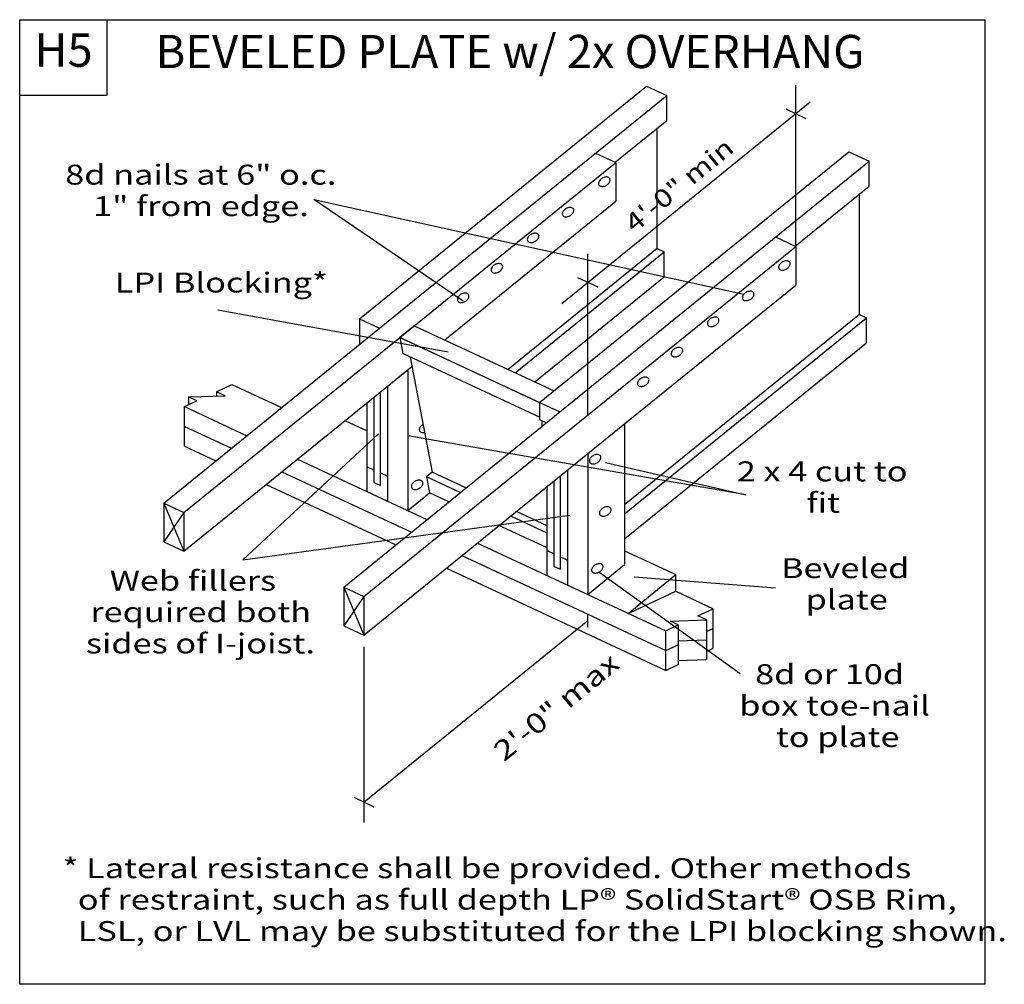
# Model space of a CAD drawing. Units: millimetres. Extents: x 0 to 148, y 0 to 145.
import ezdxf
from ezdxf.enums import TextEntityAlignment as Align

# ---------------------------------------------------------------- set-up
doc = ezdxf.new("R2010")
doc.units = ezdxf.units.MM
doc.header["$MEASUREMENT"] = 0
doc.layers.get('0').update_dxf_attribs({"lineweight": 35})
for name, color, linetype, lineweight in [('6 Drawing Origin Marker', 7, 'Continuous', 35), ('8 Other', 7, 'Continuous', 35), ('TEXT', 7, 'Continuous', 35)]:
    doc.layers.add(name, color=color, linetype=linetype, lineweight=lineweight)
doc.styles.add('Arial', font='ARIAL.TTF')

# ---------------------------------------------------------------- blocks, each defined once
blk = doc.blocks.new('GROUP_0_64e27924-62ba-4101-9d04-36be5ce1ba8e')
at = {"layer": '6 Drawing Origin Marker', "color": 7, "linetype": 'Continuous', "lineweight": 25, "ltscale": 12}
blk.add_lwpolyline([(0, 0), (0, 145.098), (145.2132, 145.098), (145.2132, 0)], close=True, dxfattribs=at)
at = {"layer": '8 Other', "color": 7, "linetype": 'Continuous', "lineweight": 25, "ltscale": 12}
blk.add_lwpolyline([(0, 133.6872), (0, 145.098), (13.1028, 145.098), (13.1028, 133.6872)], close=True, dxfattribs=at)

msp = doc.modelspace()

# ---------------------------------------------------------------- linework, layer by layer
at = {"color": 7, "linetype": 'Continuous', "lineweight": 25, "ltscale": 9.7}
for p, q in [((51.12, 100.12), (94.32, 135.12)), ((94.32, 135.12), (97.36, 133.71)), ((54.15, 98.7), (97.36, 133.71)), ((97.36, 129.95), (97.36, 133.71)), ((81.54, 102.42), (118.94, 132.73)), ((115.25, 131.67), (118.28, 130.26)), ((89.59, 123.66), (97.36, 129.95)), ((95.91, 110.66), (95.91, 128.78)), ((78.21, 87.5), (124.76, 125.22)), ((86.64, 125.03), (89.68, 123.62)), ((124.76, 125.22), (127.79, 123.81)), ((57.18, 97.29), (89.68, 123.62)), ((81.24, 86.09), (127.79, 123.81)), ((89.68, 123.62), (89.68, 117.79)), ((127.79, 120.05), (127.79, 123.81)), ((116.68, 111.04), (127.79, 120.05)), ((126.35, 100.76), (126.35, 118.88)), ((63.94, 96.94), (89.68, 117.79)), ((113.73, 112.42), (116.76, 111)), ((95.91, 110.66), (73.49, 92.49)), ((74.55, 91.99), (96.98, 110.16)), ((84.27, 84.68), (116.76, 111)), ((95.91, 110.66), (96.98, 110.16)), ((96.98, 106.4), (96.98, 110.16)), ((116.76, 111), (116.76, 105.18)), ((71.36, 108.15), (71.24, 108.06)), ((71.48, 108.23), (71.36, 108.15)), ((71.61, 108.3), (71.48, 108.23)), ((71.75, 108.35), (71.61, 108.3)), ((71.88, 108.39), (71.75, 108.35)), ((72.02, 108.41), (71.88, 108.39)), ((72.15, 108.41), (72.02, 108.41)), ((72.26, 108.39), (72.15, 108.41)), ((72.37, 108.36), (72.26, 108.39)), ((72.47, 108.31), (72.37, 108.36)), ((72.54, 108.25), (72.47, 108.31)), ((72.6, 108.17), (72.54, 108.25)), ((72.64, 108.08), (72.6, 108.17)), ((70.95, 107.63), (70.92, 107.52)), ((70.92, 107.52), (70.92, 107.42)), ((70.92, 107.42), (70.94, 107.32)), ((70.94, 107.32), (70.97, 107.23)), ((71, 107.74), (70.95, 107.63)), ((70.97, 107.23), (71.03, 107.15)), ((71.06, 107.86), (71, 107.74)), ((71.03, 107.15), (71.11, 107.09)), ((71.14, 107.96), (71.06, 107.86)), ((71.11, 107.09), (71.2, 107.04)), ((71.24, 108.06), (71.14, 107.96)), ((71.2, 107.04), (71.31, 107.01)), ((71.31, 107.01), (71.43, 106.99)), ((71.43, 106.99), (71.56, 107)), ((71.56, 107), (71.69, 107.02)), ((71.69, 107.02), (71.83, 107.05)), ((71.83, 107.05), (71.96, 107.1)), ((71.96, 107.1), (72.09, 107.17)), ((72.09, 107.17), (72.22, 107.25)), ((72.22, 107.25), (72.33, 107.34)), ((72.33, 107.34), (72.43, 107.44)), ((72.43, 107.44), (72.51, 107.55)), ((72.51, 107.55), (72.58, 107.66)), ((72.58, 107.66), (72.63, 107.77)), ((72.63, 107.77), (72.65, 107.88)), ((72.66, 107.99), (72.64, 108.08)), ((72.65, 107.88), (72.66, 107.99)), ((77.5, 90.62), (96.98, 106.4)), ((83.94, 106.3), (86.97, 104.89)), ((88.4, 82.2), (116.76, 105.18)), ((66.29, 103.71), (66.18, 103.61)), ((66.41, 103.79), (66.29, 103.71)), ((66.54, 103.85), (66.41, 103.79)), ((66.68, 103.91), (66.54, 103.85)), ((66.81, 103.94), (66.68, 103.91)), ((66.95, 103.96), (66.81, 103.94)), ((67.08, 103.96), (66.95, 103.96)), ((67.2, 103.95), (67.08, 103.96)), ((67.3, 103.92), (67.2, 103.95)), ((67.4, 103.87), (67.3, 103.92)), ((67.47, 103.8), (67.4, 103.87)), ((67.53, 103.73), (67.47, 103.8)), ((67.57, 103.64), (67.53, 103.73)), ((65.88, 103.19), (65.85, 103.08)), ((65.85, 103.08), (65.85, 102.97)), ((65.85, 102.97), (65.87, 102.87)), ((65.87, 102.87), (65.91, 102.78)), ((65.93, 103.3), (65.88, 103.19)), ((65.91, 102.78), (65.96, 102.71)), ((65.99, 103.41), (65.93, 103.3)), ((65.96, 102.71), (66.04, 102.64)), ((66.08, 103.51), (65.99, 103.41)), ((66.04, 102.64), (66.13, 102.59)), ((66.18, 103.61), (66.08, 103.51)), ((66.13, 102.59), (66.24, 102.56)), ((66.24, 102.56), (66.36, 102.55)), ((66.36, 102.55), (66.49, 102.55)), ((66.49, 102.55), (66.62, 102.57)), ((66.62, 102.57), (66.76, 102.6)), ((66.76, 102.6), (66.9, 102.66)), ((66.9, 102.66), (67.03, 102.72)), ((67.03, 102.72), (67.15, 102.8)), ((67.15, 102.8), (67.26, 102.9)), ((67.26, 102.9), (67.36, 103)), ((67.36, 103), (67.45, 103.1)), ((67.45, 103.1), (67.51, 103.21)), ((67.51, 103.21), (67.56, 103.32)), ((67.56, 103.32), (67.58, 103.43)), ((67.59, 103.54), (67.57, 103.64)), ((67.58, 103.43), (67.59, 103.54)), ((57.61, 101.51), (57.61, 101.51)), ((126.35, 100.76), (90.99, 72.11)), ((126.35, 100.76), (127.41, 100.26)), ((51.12, 100.12), (54.15, 98.7)), ((90.99, 70.75), (127.41, 100.26)), ((127.41, 96.5), (127.41, 100.26)), ((21.66, 72.38), (54.15, 98.7)), ((59.51, 99.17), (57.18, 97.29)), ((59.37, 99.06), (80.39, 89.27)), ((24.69, 70.96), (57.18, 97.29)), ((57.18, 97.29), (57.65, 94.87)), ((57.18, 97.29), (81.24, 86.09)), ((90.99, 66.99), (127.41, 96.5)), ((98.04, 95.02), (98.01, 94.91)), ((98.01, 94.91), (98.01, 94.81)), ((98.01, 94.81), (98.02, 94.71)), ((98.08, 95.13), (98.04, 95.02)), ((98.15, 95.24), (98.08, 95.13)), ((98.23, 95.35), (98.15, 95.24)), ((98.33, 95.45), (98.23, 95.35)), ((98.44, 95.54), (98.33, 95.45)), ((98.57, 95.62), (98.44, 95.54)), ((98.7, 95.69), (98.57, 95.62)), ((98.83, 95.74), (98.7, 95.69)), ((98.97, 95.78), (98.83, 95.74)), ((99.1, 95.79), (98.97, 95.78)), ((99.23, 95.8), (99.1, 95.79)), ((99.35, 95.78), (99.23, 95.8)), ((99.46, 95.75), (99.35, 95.78)), ((99.42, 94.73), (99.52, 94.83)), ((99.55, 95.7), (99.46, 95.75)), ((99.52, 94.83), (99.6, 94.94)), ((99.63, 95.64), (99.55, 95.7)), ((99.6, 94.94), (99.67, 95.05)), ((99.69, 95.56), (99.63, 95.64)), ((99.67, 95.05), (99.71, 95.16)), ((99.73, 95.47), (99.69, 95.56)), ((99.71, 95.16), (99.74, 95.27)), ((99.74, 95.37), (99.73, 95.47)), ((99.74, 95.27), (99.74, 95.37)), ((58.73, 94.36), (62.04, 77.03)), ((98.02, 94.71), (98.06, 94.62)), ((98.06, 94.62), (98.12, 94.54)), ((98.12, 94.54), (98.2, 94.48)), ((98.2, 94.48), (98.29, 94.43)), ((98.29, 94.43), (98.4, 94.39)), ((98.4, 94.39), (98.52, 94.38)), ((98.52, 94.38), (98.65, 94.38)), ((98.65, 94.38), (98.78, 94.4)), ((98.78, 94.4), (98.92, 94.44)), ((98.92, 94.44), (99.05, 94.49)), ((99.05, 94.49), (99.18, 94.56)), ((99.18, 94.56), (99.31, 94.64)), ((99.31, 94.64), (99.42, 94.73)), ((24.69, 65.14), (59, 92.94)), ((58.37, 92.42), (58.37, 71.25)), ((92.97, 90.57), (92.94, 90.46)), ((92.94, 90.46), (92.94, 90.36)), ((93.01, 90.68), (92.97, 90.57)), ((93.08, 90.79), (93.01, 90.68)), ((93.16, 90.9), (93.08, 90.79)), ((93.26, 91), (93.16, 90.9)), ((93.38, 91.09), (93.26, 91)), ((93.5, 91.17), (93.38, 91.09)), ((93.63, 91.24), (93.5, 91.17)), ((93.77, 91.29), (93.63, 91.24)), ((93.9, 91.33), (93.77, 91.29)), ((94.04, 91.35), (93.9, 91.33)), ((94.16, 91.35), (94.04, 91.35)), ((94.28, 91.33), (94.16, 91.35)), ((94.39, 91.3), (94.28, 91.33)), ((94.35, 90.28), (94.45, 90.38)), ((94.49, 91.25), (94.39, 91.3)), ((94.45, 90.38), (94.53, 90.49)), ((94.56, 91.19), (94.49, 91.25)), ((94.53, 90.49), (94.6, 90.6)), ((94.62, 91.11), (94.56, 91.19)), ((94.6, 90.6), (94.65, 90.71)), ((94.66, 91.02), (94.62, 91.11)), ((94.65, 90.71), (94.67, 90.82)), ((94.68, 90.93), (94.66, 91.02)), ((94.67, 90.82), (94.68, 90.93)), ((29.6, 89.14), (31.92, 90.22)), ((30.93, 88.52), (29.6, 89.14)), ((29.6, 89.14), (29.6, 88.48)), ((31.92, 90.22), (39.39, 86.74)), ((54.27, 75.04), (54.27, 89.11)), ((55.34, 89.97), (55.34, 72.66)), ((92.94, 90.36), (92.96, 90.26)), ((92.96, 90.26), (92.99, 90.17)), ((92.99, 90.17), (93.05, 90.09)), ((93.05, 90.09), (93.13, 90.03)), ((93.13, 90.03), (93.22, 89.98)), ((93.22, 89.98), (93.33, 89.95)), ((93.33, 89.95), (93.45, 89.93)), ((93.45, 89.93), (93.58, 89.93)), ((93.58, 89.93), (93.71, 89.95)), ((93.71, 89.95), (93.85, 89.99)), ((93.85, 89.99), (93.98, 90.04)), ((93.98, 90.04), (94.11, 90.11)), ((94.11, 90.11), (94.24, 90.19)), ((94.24, 90.19), (94.35, 90.28)), ((24.78, 86.89), (26.66, 87.77)), ((25.42, 88.35), (30.93, 88.52)), ((25.42, 88.35), (25.42, 87.19)), ((26.66, 87.77), (25.42, 88.35)), ((52.27, 74.09), (52.27, 87.48)), ((53.34, 75.48), (53.34, 88.35)), ((24.78, 80.94), (24.78, 86.89)), ((24.78, 86.89), (34.18, 82.52)), ((48.75, 59.76), (81.24, 86.09)), ((48.94, 84.79), (52.27, 83.24)), ((51.78, 58.35), (84.27, 84.68)), ((78.21, 84.97), (79.25, 84.48)), ((24.78, 83.92), (31.84, 80.63)), ((60.15, 83.63), (60.12, 83.52)), ((60.12, 83.52), (60.12, 83.42)), ((60.12, 83.42), (60.14, 83.32)), ((60.14, 83.32), (60.17, 83.23)), ((60.19, 83.74), (60.15, 83.63)), ((60.17, 83.23), (60.23, 83.15)), ((60.26, 83.85), (60.19, 83.74)), ((60.23, 83.15), (60.31, 83.09)), ((60.34, 83.96), (60.26, 83.85)), ((60.31, 83.09), (60.4, 83.04)), ((60.44, 84.06), (60.34, 83.96)), ((60.4, 83.04), (60.51, 83.01)), ((60.56, 84.15), (60.44, 84.06)), ((60.51, 83.01), (60.63, 82.99)), ((60.68, 84.23), (60.56, 84.15)), ((60.63, 82.99), (60.76, 82.99)), ((60.76, 82.99), (60.89, 83.01)), ((90.99, 84.29), (90.99, 63.2)), ((51.78, 52.53), (88.4, 82.2)), ((24.78, 80.94), (29.5, 78.73)), ((41.77, 78.98), (61.26, 69.9)), ((85.45, 79.81), (85.45, 58.64)), ((85.73, 78.91), (85.7, 78.8)), ((85.7, 78.8), (85.7, 78.69)), ((85.7, 78.69), (85.71, 78.6)), ((85.71, 78.6), (85.75, 78.51)), ((85.77, 79.02), (85.73, 78.91)), ((85.84, 79.13), (85.77, 79.02)), ((85.92, 79.24), (85.84, 79.13)), ((86.02, 79.34), (85.92, 79.24)), ((86.14, 79.43), (86.02, 79.34)), ((86.26, 79.51), (86.14, 79.43)), ((86.39, 79.58), (86.26, 79.51)), ((86.52, 79.63), (86.39, 79.58)), ((86.66, 79.67), (86.52, 79.63)), ((86.8, 79.69), (86.66, 79.67)), ((86.92, 79.69), (86.8, 79.69)), ((86.87, 78.45), (87, 78.53)), ((87.04, 79.67), (86.92, 79.69)), ((87, 78.53), (87.11, 78.62)), ((87.15, 79.64), (87.04, 79.67)), ((87.11, 78.62), (87.21, 78.72)), ((87.24, 79.59), (87.15, 79.64)), ((87.21, 78.72), (87.29, 78.83)), ((87.32, 79.53), (87.24, 79.59)), ((87.29, 78.83), (87.36, 78.94)), ((87.38, 79.45), (87.32, 79.53)), ((87.36, 78.94), (87.4, 79.05)), ((87.42, 79.36), (87.38, 79.45)), ((87.4, 79.05), (87.43, 79.16)), ((87.43, 79.26), (87.42, 79.36)), ((87.43, 79.16), (87.43, 79.26)), ((39.44, 77.09), (58.93, 68.01)), ((52.27, 77.85), (53.34, 77.36)), ((62.04, 77.03), (61.18, 76.33)), ((82.42, 77.36), (82.42, 60.05)), ((85.75, 78.51), (85.81, 78.43)), ((85.81, 78.43), (85.89, 78.37)), ((85.89, 78.37), (85.98, 78.32)), ((85.98, 78.32), (86.09, 78.29)), ((86.09, 78.29), (86.21, 78.27)), ((86.21, 78.27), (86.34, 78.27)), ((86.34, 78.27), (86.47, 78.29)), ((86.47, 78.29), (86.61, 78.33)), ((86.61, 78.33), (86.74, 78.38)), ((86.74, 78.38), (86.87, 78.45)), ((54.27, 76.92), (55.34, 76.42)), ((59.36, 75.59), (59.24, 75.5)), ((59.48, 75.67), (59.36, 75.59)), ((59.61, 75.74), (59.48, 75.67)), ((59.75, 75.79), (59.61, 75.74)), ((59.88, 75.83), (59.75, 75.79)), ((60.02, 75.85), (59.88, 75.83)), ((60.15, 75.85), (60.02, 75.85)), ((60.27, 75.83), (60.15, 75.85)), ((60.37, 75.8), (60.27, 75.83)), ((60.47, 75.75), (60.37, 75.8)), ((60.54, 75.69), (60.47, 75.75)), ((60.6, 75.61), (60.54, 75.69)), ((60.64, 75.52), (60.6, 75.61)), ((61.18, 76.33), (61.64, 73.91)), ((80.43, 62.86), (80.43, 75.74)), ((81.36, 62.43), (81.36, 76.49)), ((37.1, 75.2), (56.59, 66.12)), ((53.34, 75.48), (54.27, 75.04)), ((58.95, 75.07), (58.92, 74.96)), ((58.92, 74.96), (58.92, 74.86)), ((58.92, 74.86), (58.94, 74.76)), ((58.94, 74.76), (58.98, 74.67)), ((59, 75.18), (58.95, 75.07)), ((58.98, 74.67), (59.03, 74.59)), ((59.06, 75.29), (59, 75.18)), ((59.03, 74.59), (59.11, 74.53)), ((59.15, 75.4), (59.06, 75.29)), ((59.11, 74.53), (59.2, 74.48)), ((59.24, 75.5), (59.15, 75.4)), ((59.2, 74.48), (59.31, 74.45)), ((59.31, 74.45), (59.43, 74.43)), ((59.43, 74.43), (59.56, 74.43)), ((59.56, 74.43), (59.69, 74.45)), ((59.69, 74.45), (59.83, 74.49)), ((59.83, 74.49), (59.96, 74.54)), ((59.96, 74.54), (60.1, 74.61)), ((60.1, 74.61), (60.22, 74.69)), ((60.22, 74.69), (60.33, 74.78)), ((60.33, 74.78), (60.43, 74.88)), ((60.43, 74.88), (60.51, 74.99)), ((60.51, 74.99), (60.58, 75.1)), ((60.58, 75.1), (60.63, 75.21)), ((60.63, 75.21), (60.65, 75.32)), ((60.66, 75.42), (60.64, 75.52)), ((60.65, 75.32), (60.66, 75.42)), ((79.36, 61.48), (79.36, 74.87)), ((58.37, 71.25), (61.64, 73.91)), ((92.64, 72.14), (93.23, 72.62)), ((21.66, 72.38), (21.66, 66.55)), ((21.66, 72.38), (24.69, 70.96)), ((87.3, 71.17), (87.25, 71.06)), ((87.37, 71.28), (87.3, 71.17)), ((87.45, 71.38), (87.37, 71.28)), ((87.55, 71.48), (87.45, 71.38)), ((87.66, 71.58), (87.55, 71.48)), ((87.79, 71.66), (87.66, 71.58)), ((87.92, 71.72), (87.79, 71.66)), ((88.05, 71.78), (87.92, 71.72)), ((88.19, 71.81), (88.05, 71.78)), ((88.32, 71.83), (88.19, 71.81)), ((88.45, 71.83), (88.32, 71.83)), ((88.57, 71.82), (88.45, 71.83)), ((88.68, 71.79), (88.57, 71.82)), ((88.77, 71.74), (88.68, 71.79)), ((88.85, 71.67), (88.77, 71.74)), ((88.91, 71.6), (88.85, 71.67)), ((88.89, 71.08), (88.93, 71.19)), ((88.94, 71.51), (88.91, 71.6)), ((88.93, 71.19), (88.96, 71.3)), ((88.96, 71.41), (88.94, 71.51)), ((88.96, 71.3), (88.96, 71.41)), ((24.69, 70.96), (24.69, 65.14)), ((87.23, 70.95), (87.22, 70.84)), ((87.22, 70.84), (87.24, 70.74)), ((87.25, 71.06), (87.23, 70.95)), ((87.24, 70.74), (87.28, 70.65)), ((87.28, 70.65), (87.34, 70.58)), ((87.34, 70.58), (87.41, 70.51)), ((87.41, 70.51), (87.51, 70.46)), ((87.51, 70.46), (87.62, 70.43)), ((87.62, 70.43), (87.74, 70.42)), ((87.74, 70.42), (87.86, 70.42)), ((87.86, 70.42), (88, 70.44)), ((88, 70.44), (88.13, 70.47)), ((88.13, 70.47), (88.27, 70.53)), ((88.27, 70.53), (88.4, 70.59)), ((88.4, 70.59), (88.52, 70.67)), ((88.52, 70.67), (88.64, 70.77)), ((88.64, 70.77), (88.74, 70.87)), ((88.74, 70.87), (88.82, 70.97)), ((88.82, 70.97), (88.89, 71.08)), ((21.66, 66.55), (24.69, 65.14)), ((68.86, 66.37), (97.2, 53.17)), ((79.36, 65.24), (80.43, 64.74)), ((90.99, 65.21), (98.69, 61.62)), ((66.53, 64.48), (97.2, 50.19)), ((81.36, 64.31), (82.42, 63.81)), ((64.19, 62.58), (97.2, 47.22)), ((80.43, 62.86), (81.36, 62.43)), ((85.45, 58.64), (90.99, 63.13)), ((86.06, 62.49), (86.03, 62.39)), ((86.03, 62.39), (86.03, 62.28)), ((86.03, 62.28), (86.04, 62.18)), ((86.1, 62.61), (86.06, 62.49)), ((86.17, 62.72), (86.1, 62.61)), ((86.25, 62.82), (86.17, 62.72)), ((86.35, 62.92), (86.25, 62.82)), ((86.46, 63.01), (86.35, 62.92)), ((86.59, 63.09), (86.46, 63.01)), ((86.72, 63.16), (86.59, 63.09)), ((86.85, 63.21), (86.72, 63.16)), ((86.99, 63.25), (86.85, 63.21)), ((87.12, 63.27), (86.99, 63.25)), ((87.25, 63.27), (87.12, 63.27)), ((87.37, 63.26), (87.25, 63.27)), ((87.48, 63.22), (87.37, 63.26)), ((87.44, 62.2), (87.54, 62.3)), ((87.57, 63.18), (87.48, 63.22)), ((87.54, 62.3), (87.62, 62.41)), ((87.65, 63.11), (87.57, 63.18)), ((87.62, 62.41), (87.69, 62.52)), ((87.71, 63.04), (87.65, 63.11)), ((87.69, 62.52), (87.73, 62.63)), ((87.75, 62.95), (87.71, 63.04)), ((87.73, 62.63), (87.76, 62.74)), ((87.76, 62.85), (87.75, 62.95)), ((87.76, 62.74), (87.76, 62.85)), ((86.04, 62.18), (86.08, 62.09)), ((86.08, 62.09), (86.14, 62.02)), ((86.14, 62.02), (86.22, 61.95)), ((86.22, 61.95), (86.31, 61.9)), ((86.31, 61.9), (86.42, 61.87)), ((86.42, 61.87), (86.54, 61.86)), ((86.54, 61.86), (86.67, 61.86)), ((86.67, 61.86), (86.8, 61.88)), ((86.8, 61.88), (86.94, 61.91)), ((86.94, 61.91), (87.07, 61.97)), ((87.07, 61.97), (87.2, 62.03)), ((87.2, 62.03), (87.33, 62.11)), ((87.33, 62.11), (87.44, 62.2)), ((91.55, 55.8), (98.69, 61.62)), ((98.69, 59.13), (98.69, 61.62)), ((48.75, 59.76), (48.75, 53.94)), ((48.75, 59.76), (51.78, 58.35)), ((82.42, 60.05), (85.45, 58.64)), ((51.78, 58.35), (51.78, 52.53)), ((91.55, 55.8), (98.69, 59.13)), ((98.69, 59.13), (104.34, 56.5)), ((102.02, 55.42), (104.34, 56.5)), ((104.34, 50.54), (104.34, 56.5)), ((103.35, 54.8), (102.02, 55.42)), ((48.75, 53.94), (51.78, 52.53)), ((51.78, 27.42), (85.49, 54.74)), ((97.2, 53.17), (99.08, 54.05)), ((97.84, 54.63), (103.35, 54.8)), ((99.08, 54.05), (97.84, 54.63)), ((99.08, 54.05), (99.08, 48.09)), ((103.35, 54.8), (103.35, 48.84)), ((103.35, 53.06), (104.34, 53.52)), ((97.2, 47.22), (97.2, 53.17)), ((97.2, 50.19), (99.08, 51.07)), ((99.08, 51.69), (103.35, 51.82)), ((103.35, 50.08), (104.34, 50.54)), ((97.2, 47.22), (99.08, 48.09)), ((99.08, 48.71), (103.35, 48.84)), ((50.25, 28.13), (53.29, 26.72))]:
    msp.add_line(p, q, dxfattribs=at)
for points in [[(88.77, 121.2), (88.71, 121.28), (88.63, 121.34), (88.54, 121.39), (88.43, 121.42), (88.31, 121.44), (88.18, 121.44), (88.05, 121.42), (87.91, 121.38), (87.78, 121.33), (87.65, 121.26), (87.52, 121.18), (87.41, 121.09), (87.31, 120.99), (87.23, 120.88), (87.16, 120.77), (87.12, 120.66), (87.09, 120.55), (87.09, 120.45), (87.1, 120.35), (87.14, 120.26), (87.2, 120.18), (87.27, 120.12), (87.37, 120.07), (87.48, 120.04), (87.6, 120.02), (87.72, 120.02), (87.86, 120.04), (88, 120.08), (88.13, 120.13), (88.26, 120.2), (88.38, 120.28), (88.5, 120.37), (88.6, 120.47), (88.68, 120.58), (88.75, 120.69), (88.79, 120.8), (88.82, 120.91), (88.82, 121.02), (88.8, 121.11)], [(83.31, 116.63), (83.25, 116.71), (83.18, 116.77), (83.08, 116.82), (82.98, 116.85), (82.86, 116.87), (82.73, 116.86), (82.59, 116.85), (82.46, 116.81), (82.32, 116.76), (82.19, 116.69), (82.07, 116.61), (81.95, 116.52), (81.86, 116.42), (81.77, 116.31), (81.71, 116.2), (81.66, 116.09), (81.64, 115.98), (81.63, 115.87), (81.65, 115.78), (81.69, 115.69), (81.74, 115.61), (81.82, 115.55), (81.91, 115.5), (82.02, 115.46), (82.14, 115.45), (82.27, 115.45), (82.4, 115.47), (82.54, 115.51), (82.68, 115.56), (82.81, 115.63), (82.93, 115.71), (83.04, 115.8), (83.14, 115.9), (83.23, 116.01), (83.29, 116.12), (83.34, 116.23), (83.36, 116.34), (83.37, 116.44), (83.35, 116.54)], [(78.06, 112.75), (78, 112.82), (77.92, 112.89), (77.83, 112.94), (77.72, 112.97), (77.6, 112.98), (77.47, 112.98), (77.34, 112.96), (77.2, 112.93), (77.07, 112.87), (76.93, 112.81), (76.81, 112.73), (76.7, 112.63), (76.6, 112.53), (76.52, 112.43), (76.45, 112.32), (76.4, 112.21), (76.38, 112.1), (76.37, 111.99), (76.39, 111.89), (76.43, 111.8), (76.49, 111.73), (76.56, 111.66), (76.66, 111.61), (76.77, 111.58), (76.89, 111.57), (77.01, 111.57), (77.15, 111.59), (77.28, 111.62), (77.42, 111.68), (77.55, 111.74), (77.67, 111.82), (77.79, 111.92), (77.89, 112.02), (77.97, 112.12), (78.04, 112.23), (78.08, 112.34), (78.11, 112.45), (78.11, 112.56), (78.09, 112.66)], [(115.85, 108.59), (115.8, 108.67), (115.72, 108.73), (115.63, 108.78), (115.52, 108.81), (115.4, 108.83), (115.27, 108.82), (115.14, 108.81), (115, 108.77), (114.87, 108.72), (114.73, 108.65), (114.61, 108.57), (114.5, 108.48), (114.4, 108.38), (114.31, 108.27), (114.25, 108.16), (114.2, 108.05), (114.18, 107.94), (114.17, 107.83), (114.19, 107.74), (114.23, 107.65), (114.29, 107.57), (114.36, 107.51), (114.46, 107.46), (114.56, 107.42), (114.68, 107.41), (114.81, 107.41), (114.95, 107.43), (115.08, 107.47), (115.22, 107.52), (115.35, 107.59), (115.47, 107.67), (115.59, 107.76), (115.68, 107.86), (115.77, 107.97), (115.83, 108.08), (115.88, 108.19), (115.91, 108.3), (115.91, 108.4), (115.89, 108.5)], [(110.4, 104.02), (110.34, 104.09), (110.27, 104.16), (110.17, 104.21), (110.06, 104.24), (109.94, 104.25), (109.82, 104.25), (109.68, 104.23), (109.55, 104.2), (109.41, 104.14), (109.28, 104.08), (109.16, 104), (109.04, 103.9), (108.94, 103.8), (108.86, 103.7), (108.79, 103.59), (108.75, 103.48), (108.72, 103.37), (108.72, 103.26), (108.74, 103.16), (108.77, 103.07), (108.83, 103), (108.91, 102.93), (109, 102.88), (109.11, 102.85), (109.23, 102.84), (109.36, 102.84), (109.49, 102.86), (109.63, 102.89), (109.76, 102.95), (109.89, 103.01), (110.02, 103.09), (110.13, 103.18), (110.23, 103.28), (110.31, 103.39), (110.38, 103.5), (110.43, 103.61), (110.45, 103.72), (110.45, 103.83), (110.44, 103.93)], [(105.14, 100.13), (105.09, 100.21), (105.01, 100.27), (104.92, 100.32), (104.81, 100.35), (104.69, 100.37), (104.56, 100.37), (104.43, 100.35), (104.29, 100.31), (104.15, 100.26), (104.02, 100.19), (103.9, 100.11), (103.79, 100.02), (103.69, 99.92), (103.6, 99.81), (103.54, 99.7), (103.49, 99.59), (103.47, 99.48), (103.46, 99.38), (103.48, 99.28), (103.52, 99.19), (103.58, 99.11), (103.65, 99.05), (103.75, 99), (103.85, 98.97), (103.97, 98.95), (104.1, 98.95), (104.24, 98.97), (104.37, 99.01), (104.51, 99.06), (104.64, 99.13), (104.76, 99.21), (104.87, 99.3), (104.97, 99.4), (105.06, 99.51), (105.12, 99.62), (105.17, 99.73), (105.19, 99.84), (105.2, 99.95), (105.18, 100.04)]]:
    msp.add_lwpolyline(points, close=True, dxfattribs=at)
at = {"layer": 'TEXT', "color": 7, "linetype": 'Continuous', "lineweight": 25, "ltscale": 9.7}
for p, q in [((116.76, 111), (116.76, 135.25)), ((66.73, 102.78), (44.23, 118.06)), ((44.23, 118.06), (108.94, 103.8)), ((85.45, 85.64), (85.45, 109.88)), ((64.47, 95.09), (29.81, 101.41)), ((51.12, 100.12), (51.12, 96.25)), ((78.45, 87.39), (57.18, 97.29)), ((78.21, 85.29), (57.65, 94.87)), ((78.21, 87.5), (78.21, 84.97)), ((78.54, 84.81), (78.54, 83.9)), ((53.96, 82.79), (33.55, 63.87)), ((109.24, 73.64), (58.4, 82.48)), ((67.13, 74.66), (62.04, 77.03)), ((88.12, 78.48), (109.24, 73.64)), ((66.27, 73.96), (61.18, 76.33)), ((64.54, 72.56), (61.64, 73.91)), ((79.36, 68.96), (74.73, 71.12)), ((33.55, 63.87), (82.77, 70.55)), ((79.36, 67.87), (73.87, 70.42)), ((79.36, 65.66), (72, 69.08)), ((108.38, 46.71), (87.14, 62)), ((85.45, 53.7), (85.45, 55.66)), ((51.78, 50.76), (51.78, 24.34))]:
    msp.add_line(p, q, dxfattribs=at)
at = {"layer": 'TEXT', "color": 7, "linetype": 'Continuous', "lineweight": 25, "ltscale": 3.2}
for p, q in [((21.66, 72.38), (24.69, 65.14)), ((24.69, 70.96), (21.66, 66.55)), ((113.69, 59.57), (92.43, 61.24)), ((48.75, 59.76), (51.78, 52.53)), ((51.78, 58.35), (48.75, 53.94))]:
    msp.add_line(p, q, dxfattribs=at)

# ---------------------------------------------------------------- block references
at = {"color": 7, "linetype": 'ByBlock'}
msp.add_blockref('GROUP_0_64e27924-62ba-4101-9d04-36be5ce1ba8e', (0, 0), dxfattribs=at)

# ---------------------------------------------------------------- texts
at = {"color": 7, "lineweight": 25, "style": 'Arial', "width": 1.26}
for s, p in [('* Lateral resistance shall be provided. Other methods', (6.44, 15.03)), ('  of restraint, such as full depth LP® SolidStart® OSB Rim,', (6.44, 10.3)), ('  LSL, or LVL may be substituted for the LPI blocking shown.', (6.44, 5.57))]:
    msp.add_text(s, height=3, dxfattribs=at).set_placement(p, align=Align.BOTTOM_LEFT)
at = {"layer": '8 Other', "color": 7, "lineweight": 25, "style": 'Arial'}
msp.add_text('H5', height=5, dxfattribs=at).set_placement((2.22, 136.46), align=Align.BOTTOM_LEFT)
at = {"layer": 'TEXT', "color": 7, "lineweight": 25, "style": 'Arial'}
msp.add_text('BEVELED PLATE w/ 2x OVERHANG', height=5, dxfattribs=at).set_placement((20.44, 136.25), align=Align.BOTTOM_LEFT)
at = {"layer": 'TEXT', "color": 7, "lineweight": 25, "style": 'Arial', "width": 1.26}
for s, height, rotation, p in [('4\'-0" min', 2.7, 39.3, (90.72, 115.02)), ('2\'-0" max', 3, 39.2, (70.94, 35.69))]:
    msp.add_text(s, height=height, rotation=rotation, dxfattribs=at).set_placement(p, align=Align.TOP_LEFT)
for s, p in [('8d nails at 6" o.c.', (6.85, 119.35)), ('1" from edge.', (11.05, 114.62)), ('2 x 4 cut to', (107.88, 74.72)), ('fit', (118.37, 70)), ('Beveled', (114.54, 60.16)), ('Web fillers ', (13.56, 58.27)), ('plate', (118.23, 55.44)), ('required both ', (10.63, 53.55)), ('sides of I-joist.', (9.96, 48.83)), ('8d or 10d ', (110.64, 44.21)), ('box toe-nail ', (108.25, 39.49)), ('to plate', (113.77, 34.76))]:
    msp.add_text(s, height=3, dxfattribs=at).set_placement(p, align=Align.BOTTOM_LEFT)
msp.add_text('LPI Blocking*', height=3, dxfattribs=at).set_placement((14.32, 107.06), align=Align.TOP_LEFT)

doc.saveas('drawing.dxf')
